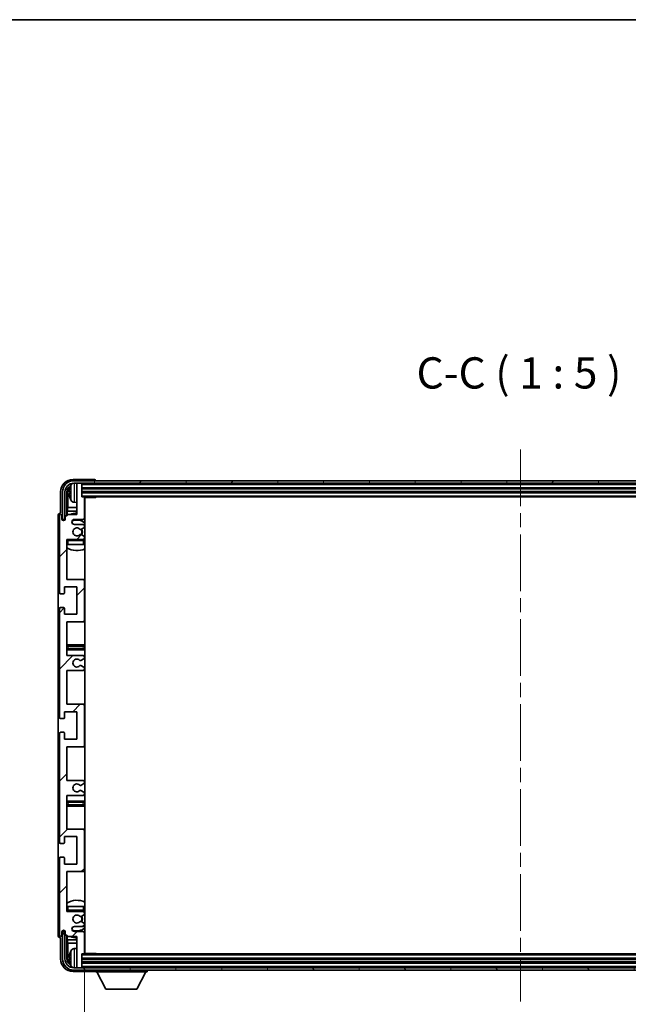
# Model space of a CAD drawing. Units: millimetres. Extents: x 0 to 11213, y 0 to 1405.
# Drawn here: x 3097 to 3341, y 1011 to 1405 of the extents above; entities that cross this region are included whole.
import ezdxf

# ---------------------------------------------------------------- set-up
doc = ezdxf.new("R2010")
doc.units = ezdxf.units.MM
doc.header["$LTSCALE"] = 4
doc.linetypes.add('CHAIN', pattern=[0.3543, 0.2362, -0.0295, 0.0591, -0.0295])
doc.layers.get('Defpoints').update_dxf_attribs({"lineweight": 25})
for name, color, linetype, lineweight in [('Border (ISO)', 7, 'Continuous', 35), ('Centerline (ISO)', 131, 'Continuous', 18), ('Dimension (ISO)', 7, 'Continuous', 18), ('Hatch (ISO)', 1, 'Continuous', 18), ('Symbol (ISO)', 7, 'Continuous', 18), ('Visible (ISO)', 7, 'Continuous', 35), ('Visible Narrow (ISO)', 7, 'Continuous', 25)]:
    doc.layers.add(name, color=color, linetype=linetype, lineweight=lineweight)
doc.styles.add('Note Text (TK)', font='txt')
doc.dimstyles.new('Default - Method 1b (TK)', dxfattribs={"dimscale": 4, "dimtxt": 2.5, "dimasz": 2.5, "dimexe": 1, "dimexo": 1.5, "dimgap": 1, "dimtad": 1, "dimtoh": 1, "dimrnd": 1e-08, "dimdsep": 46, "dimtxsty": 'Note Text (TK)', "dimcen": 0.09, "dimdle": 5, "dimclrd": 100, "dimclre": 100, "dimclrt": 7, "dimadec": 1, "dimazin": 1, "dimtfac": 1, "dimtmove": 0, "dimatfit": 3, "dimfxl": 1, "dimtolj": 1, "dimlwd": -1, "dimlwe": -1, "dimarcsym": 0})
doc.dimstyles.new('Default - Method 1b (TK)$7', dxfattribs={"dimscale": 4, "dimtxt": 2.5, "dimasz": 2.5, "dimexe": 1, "dimexo": 1.5, "dimgap": 1, "dimtad": 1, "dimtoh": 1, "dimrnd": 1e-08, "dimdsep": 46, "dimtxsty": 'Note Text (TK)', "dimcen": 0.09, "dimdle": 5, "dimclrd": 100, "dimclre": 100, "dimclrt": 7, "dimadec": 1, "dimazin": 1, "dimtfac": 1, "dimtmove": 0, "dimatfit": 3, "dimfxl": 1, "dimtolj": 1, "dimlwd": -1, "dimlwe": -1, "dimarcsym": 0})

# ---------------------------------------------------------------- blocks, each defined once
blk = doc.blocks.new('図面枠 tk図枠')
at = {"layer": 'Border (ISO)'}
blk.add_line((14.5, 289), (405.5, 289), dxfattribs=at)
blk = doc.blocks.new('*D76')
at = {"layer": 'Defpoints', "color": 0}
for p in [(3123.07, 1031.22), (3472.07, 1031.22), (3472.07, 967.92)]:
    blk.add_point(p, dxfattribs=at)
at = {"layer": 'Dimension (ISO)', "color": 100}
for p, q in [((3123.07, 1023.72), (3123.07, 962.92)), ((3472.07, 1023.72), (3472.07, 962.92)), ((3135.57, 967.92), (3459.57, 967.92))]:
    blk.add_line(p, q, dxfattribs=at)
for points in [[(3135.57, 970.01), (3135.57, 965.84), (3123.07, 967.92)], [(3459.57, 970.01), (3459.57, 965.84), (3472.07, 967.92)]]:
    blk.add_solid(points, dxfattribs=at)
at = {"layer": 'Dimension (ISO)', "color": 7, "insert": (3202.72, 981.16), "char_height": 12.5, "attachment_point": 4, "style": 'Note Text (TK)'}
blk.add_mtext('\\A1;\\fＭＳ Ｐゴシック|b0|i0;\\H12.5000;有効寸法 / Max dim. 349', dxfattribs=at)

msp = doc.modelspace()

# ---------------------------------------------------------------- hatches: boundary and pattern name
at = {"layer": 'Hatch (ISO)'}
h = msp.add_hatch(dxfattribs=at)
h.set_pattern_fill('ANSI31', color=256, scale=127, style=0)
h.set_pattern_definition([(45, (1501.5, -40), (-11.22532, 11.22532), [])])
edge = h.paths.add_edge_path()
edge.add_line((3116.0749, 1150.4231), (3116.0749, 1163.9231))
edge.add_line((3116.0749, 1163.9231), (3122.5749, 1163.9231))
edge.add_ellipse((3122.5749, 1164.4231), major_axis=(0, -0.5), ratio=1, start_angle=0, end_angle=90)
edge.add_line((3123.0749, 1164.4231), (3123.0749, 1180.4231))
edge.add_ellipse((3122.5749, 1180.4231), major_axis=(0.5, 0), ratio=1, start_angle=0, end_angle=90)
edge.add_line((3122.5749, 1180.9231), (3116.0749, 1180.9231))
edge.add_line((3116.0749, 1180.9231), (3116.0749, 1196.9231))
edge.add_line((3116.0749, 1196.9231), (3122.5749, 1196.9231))
edge.add_ellipse((3122.5749, 1197.4231), major_axis=(0, -0.5), ratio=1, start_angle=0, end_angle=90)
edge.add_line((3123.0749, 1197.4231), (3123.0749, 1198.0179))
edge.add_ellipse((3122.7749, 1198.0179), major_axis=(0.3, 0), ratio=1, start_angle=0, end_angle=60)
edge.add_line((3122.9249, 1198.2777), (3121.8766, 1198.883))
edge.add_ellipse((3121.7266, 1198.6231), major_axis=(0.15, 0.2598), ratio=1, start_angle=0, end_angle=30)
edge.add_line((3121.7266, 1198.9231), (3121.4606, 1198.9231))
edge.add_ellipse((3121.4606, 1198.6231), major_axis=(0, 0.3), ratio=1, start_angle=0, end_angle=46.826449)
edge.add_ellipse((3120.0749, 1199.9231), major_axis=(1.1669, -1.0947), ratio=1, start_angle=86.347102, end_angle=360, ccw=False)
edge.add_ellipse((3121.4606, 1201.2231), major_axis=(-0.2188, -0.2053), ratio=1, start_angle=0, end_angle=46.826449)
edge.add_line((3121.4606, 1200.9231), (3121.7266, 1200.9231))
edge.add_ellipse((3121.7266, 1201.2231), major_axis=(0, -0.3), ratio=1, start_angle=0, end_angle=30)
edge.add_line((3121.8766, 1200.9633), (3122.9249, 1201.5686))
edge.add_ellipse((3122.7749, 1201.8284), major_axis=(0.15, -0.2598), ratio=1, start_angle=0, end_angle=60)
edge.add_line((3123.0749, 1201.8284), (3123.0749, 1202.4231))
edge.add_ellipse((3122.5749, 1202.4231), major_axis=(0.5, 0), ratio=1, start_angle=0, end_angle=90)
edge.add_line((3122.5749, 1202.9231), (3119.0749, 1202.9231))
edge.add_ellipse((3119.0749, 1203.9231), major_axis=(0, -1), ratio=1, start_angle=180, end_angle=360, ccw=False)
edge.add_line((3119.0749, 1204.9231), (3122.5749, 1204.9231))
edge.add_ellipse((3122.5749, 1205.4231), major_axis=(0, -0.5), ratio=1, start_angle=0, end_angle=90)
edge.add_line((3123.0749, 1205.4231), (3123.0749, 1213.6231))
edge.add_ellipse((3122.7749, 1213.6231), major_axis=(0.3, 0), ratio=1, start_angle=0, end_angle=90)
edge.add_line((3122.7749, 1213.9231), (3122.0749, 1213.9231))
edge.add_line((3122.0749, 1213.9231), (3122.0749, 1219.1231))
edge.add_ellipse((3121.7749, 1219.1231), major_axis=(0.3, 0), ratio=1, start_angle=0, end_angle=90)
edge.add_line((3121.7749, 1219.4231), (3120.3749, 1219.4231))
edge.add_ellipse((3120.3749, 1219.1231), major_axis=(0, 0.3), ratio=1, start_angle=0, end_angle=90)
edge.add_line((3120.0749, 1219.1231), (3120.0749, 1206.9231))
edge.add_line((3120.0749, 1206.9231), (3116.4249, 1206.9231))
edge.add_line((3116.4249, 1206.9231), (3115.4249, 1205.9231))
edge.add_line((3115.4249, 1205.9231), (3115.4249, 1205.0231))
edge.add_ellipse((3114.7499, 1205.1028), major_axis=(0.675, -0.0797), ratio=1, start_angle=193.465843, end_angle=360, ccw=False)
edge.add_line((3114.0749, 1205.0231), (3114.0749, 1206.4231))
edge.add_ellipse((3113.5749, 1206.4231), major_axis=(0.5, 0), ratio=1, start_angle=0, end_angle=180)
edge.add_line((3113.0749, 1206.4231), (3113.0749, 1175.6731))
edge.add_ellipse((3113.5749, 1175.6731), major_axis=(-0.5, 0), ratio=1, start_angle=0, end_angle=90)
edge.add_line((3113.5749, 1175.1731), (3114.7749, 1175.1731))
edge.add_ellipse((3114.7749, 1175.4731), major_axis=(0, -0.3), ratio=1, start_angle=0, end_angle=90)
edge.add_line((3115.0749, 1175.4731), (3115.0749, 1177.9231))
edge.add_line((3115.0749, 1177.9231), (3120.0749, 1177.9231))
edge.add_line((3120.0749, 1177.9231), (3120.0749, 1166.9231))
edge.add_line((3120.0749, 1166.9231), (3115.0749, 1166.9231))
edge.add_line((3115.0749, 1166.9231), (3115.0749, 1169.3731))
edge.add_ellipse((3114.7749, 1169.3731), major_axis=(0.3, 0), ratio=1, start_angle=0, end_angle=90)
edge.add_line((3114.7749, 1169.6731), (3113.5749, 1169.6731))
edge.add_ellipse((3113.5749, 1169.1731), major_axis=(0, 0.5), ratio=1, start_angle=0, end_angle=90)
edge.add_line((3113.0749, 1169.1731), (3113.0749, 1125.6731))
edge.add_ellipse((3113.5749, 1125.6731), major_axis=(-0.5, 0), ratio=1, start_angle=0, end_angle=90)
edge.add_line((3113.5749, 1125.1731), (3114.7749, 1125.1731))
edge.add_ellipse((3114.7749, 1125.4731), major_axis=(0, -0.3), ratio=1, start_angle=0, end_angle=90)
edge.add_line((3115.0749, 1125.4731), (3115.0749, 1127.9231))
edge.add_line((3115.0749, 1127.9231), (3120.0749, 1127.9231))
edge.add_line((3120.0749, 1127.9231), (3120.0749, 1116.9231))
edge.add_line((3120.0749, 1116.9231), (3115.0749, 1116.9231))
edge.add_line((3115.0749, 1116.9231), (3115.0749, 1119.3731))
edge.add_ellipse((3114.7749, 1119.3731), major_axis=(0.3, 0), ratio=1, start_angle=0, end_angle=90)
edge.add_line((3114.7749, 1119.6731), (3113.5749, 1119.6731))
edge.add_ellipse((3113.5749, 1119.1731), major_axis=(0, 0.5), ratio=1, start_angle=0, end_angle=90)
edge.add_line((3113.0749, 1119.1731), (3113.0749, 1075.6731))
edge.add_ellipse((3113.5749, 1075.6731), major_axis=(-0.5, 0), ratio=1, start_angle=0, end_angle=90)
edge.add_line((3113.5749, 1075.1731), (3114.7749, 1075.1731))
edge.add_ellipse((3114.7749, 1075.4731), major_axis=(0, -0.3), ratio=1, start_angle=0, end_angle=90)
edge.add_line((3115.0749, 1075.4731), (3115.0749, 1077.9231))
edge.add_line((3115.0749, 1077.9231), (3120.0749, 1077.9231))
edge.add_line((3120.0749, 1077.9231), (3120.0749, 1066.9231))
edge.add_line((3120.0749, 1066.9231), (3115.0749, 1066.9231))
edge.add_line((3115.0749, 1066.9231), (3115.0749, 1069.3731))
edge.add_ellipse((3114.7749, 1069.3731), major_axis=(0.3, 0), ratio=1, start_angle=0, end_angle=90)
edge.add_line((3114.7749, 1069.6731), (3113.5749, 1069.6731))
edge.add_ellipse((3113.5749, 1069.1731), major_axis=(0, 0.5), ratio=1, start_angle=0, end_angle=90)
edge.add_line((3113.0749, 1069.1731), (3113.0749, 1038.4231))
edge.add_ellipse((3113.5749, 1038.4231), major_axis=(-0.5, 0), ratio=1, start_angle=0, end_angle=180)
edge.add_line((3114.0749, 1038.4231), (3114.0749, 1039.8231))
edge.add_ellipse((3114.7499, 1039.7435), major_axis=(-0.675, 0.0797), ratio=1, start_angle=193.465843, end_angle=360, ccw=False)
edge.add_line((3115.4249, 1039.8231), (3115.4249, 1038.9231))
edge.add_line((3115.4249, 1038.9231), (3116.4249, 1037.9231))
edge.add_line((3116.4249, 1037.9231), (3120.0749, 1037.9231))
edge.add_line((3120.0749, 1037.9231), (3120.0749, 1025.7231))
edge.add_ellipse((3120.3749, 1025.7231), major_axis=(-0.3, 0), ratio=1, start_angle=0, end_angle=90)
edge.add_line((3120.3749, 1025.4231), (3121.7749, 1025.4231))
edge.add_ellipse((3121.7749, 1025.7231), major_axis=(0, -0.3), ratio=1, start_angle=0, end_angle=90)
edge.add_line((3122.0749, 1025.7231), (3122.0749, 1030.9231))
edge.add_line((3122.0749, 1030.9231), (3122.7749, 1030.9231))
edge.add_ellipse((3122.7749, 1031.2231), major_axis=(0, -0.3), ratio=1, start_angle=0, end_angle=90)
edge.add_line((3123.0749, 1031.2231), (3123.0749, 1039.4231))
edge.add_ellipse((3122.5749, 1039.4231), major_axis=(0.5, 0), ratio=1, start_angle=0, end_angle=90)
edge.add_line((3122.5749, 1039.9231), (3119.0749, 1039.9231))
edge.add_ellipse((3119.0749, 1040.9231), major_axis=(0, -1), ratio=1, start_angle=180, end_angle=360, ccw=False)
edge.add_line((3119.0749, 1041.9231), (3122.5749, 1041.9231))
edge.add_ellipse((3122.5749, 1042.4231), major_axis=(0, -0.5), ratio=1, start_angle=0, end_angle=90)
edge.add_line((3123.0749, 1042.4231), (3123.0749, 1043.0179))
edge.add_ellipse((3122.7749, 1043.0179), major_axis=(0.3, 0), ratio=1, start_angle=0, end_angle=60)
edge.add_line((3122.9249, 1043.2777), (3121.8766, 1043.883))
edge.add_ellipse((3121.7266, 1043.6231), major_axis=(0.15, 0.2598), ratio=1, start_angle=0, end_angle=30)
edge.add_line((3121.7266, 1043.9231), (3121.4606, 1043.9231))
edge.add_ellipse((3121.4606, 1043.6231), major_axis=(0, 0.3), ratio=1, start_angle=0, end_angle=46.826449)
edge.add_ellipse((3120.0749, 1044.9231), major_axis=(1.1669, -1.0947), ratio=1, start_angle=86.347102, end_angle=360, ccw=False)
edge.add_ellipse((3121.4606, 1046.2231), major_axis=(-0.2188, -0.2053), ratio=1, start_angle=0, end_angle=46.826449)
edge.add_line((3121.4606, 1045.9231), (3121.7266, 1045.9231))
edge.add_ellipse((3121.7266, 1046.2231), major_axis=(0, -0.3), ratio=1, start_angle=0, end_angle=30)
edge.add_line((3121.8766, 1045.9633), (3122.9249, 1046.5686))
edge.add_ellipse((3122.7749, 1046.8284), major_axis=(0.15, -0.2598), ratio=1, start_angle=0, end_angle=60)
edge.add_line((3123.0749, 1046.8284), (3123.0749, 1047.4231))
edge.add_ellipse((3122.5749, 1047.4231), major_axis=(0.5, 0), ratio=1, start_angle=0, end_angle=90)
edge.add_line((3122.5749, 1047.9231), (3116.0749, 1047.9231))
edge.add_line((3116.0749, 1047.9231), (3116.0749, 1063.9231))
edge.add_line((3116.0749, 1063.9231), (3122.5749, 1063.9231))
edge.add_ellipse((3122.5749, 1064.4231), major_axis=(0, -0.5), ratio=1, start_angle=0, end_angle=90)
edge.add_line((3123.0749, 1064.4231), (3123.0749, 1080.4231))
edge.add_ellipse((3122.5749, 1080.4231), major_axis=(0.5, 0), ratio=1, start_angle=0, end_angle=90)
edge.add_line((3122.5749, 1080.9231), (3116.0749, 1080.9231))
edge.add_line((3116.0749, 1080.9231), (3116.0749, 1094.4231))
edge.add_line((3116.0749, 1094.4231), (3122.5749, 1094.4231))
edge.add_ellipse((3122.5749, 1094.9231), major_axis=(0, -0.5), ratio=1, start_angle=0, end_angle=90)
edge.add_line((3123.0749, 1094.9231), (3123.0749, 1095.4333))
edge.add_ellipse((3122.7749, 1095.4333), major_axis=(0.3, 0), ratio=1, start_angle=0, end_angle=60)
edge.add_line((3122.9249, 1095.6931), (3121.6517, 1096.4282))
edge.add_ellipse((3121.5017, 1096.1684), major_axis=(0.15, 0.2598), ratio=1, start_angle=0, end_angle=78.671012)
edge.add_ellipse((3120.0749, 1097.4231), major_axis=(1.2015, -1.0566), ratio=1, start_angle=82.662386, end_angle=360, ccw=False)
edge.add_ellipse((3121.5016, 1098.678), major_axis=(-0.2253, -0.1981), ratio=1, start_angle=0, end_angle=77.981127)
edge.add_line((3121.6485, 1098.4164), (3122.9218, 1099.1314))
edge.add_ellipse((3122.7749, 1099.393), major_axis=(0.1469, -0.2616), ratio=1, start_angle=0, end_angle=60.685474)
edge.add_line((3123.0749, 1099.393), (3123.0749, 1099.9231))
edge.add_ellipse((3122.5749, 1099.9231), major_axis=(0.5, 0), ratio=1, start_angle=0, end_angle=90)
edge.add_line((3122.5749, 1100.4231), (3116.0749, 1100.4231))
edge.add_line((3116.0749, 1100.4231), (3116.0749, 1113.9231))
edge.add_line((3116.0749, 1113.9231), (3122.5749, 1113.9231))
edge.add_ellipse((3122.5749, 1114.4231), major_axis=(0, -0.5), ratio=1, start_angle=0, end_angle=90)
edge.add_line((3123.0749, 1114.4231), (3123.0749, 1130.4231))
edge.add_ellipse((3122.5749, 1130.4231), major_axis=(0.5, 0), ratio=1, start_angle=0, end_angle=90)
edge.add_line((3122.5749, 1130.9231), (3116.0749, 1130.9231))
edge.add_line((3116.0749, 1130.9231), (3116.0749, 1144.4231))
edge.add_line((3116.0749, 1144.4231), (3122.5749, 1144.4231))
edge.add_ellipse((3122.5749, 1144.9231), major_axis=(0, -0.5), ratio=1, start_angle=0, end_angle=90)
edge.add_line((3123.0749, 1144.9231), (3123.0749, 1145.4533))
edge.add_ellipse((3122.7749, 1145.4533), major_axis=(0.3, 0), ratio=1, start_angle=0, end_angle=60.685474)
edge.add_line((3122.9218, 1145.7149), (3121.6485, 1146.4299))
edge.add_ellipse((3121.5016, 1146.1683), major_axis=(0.1469, 0.2616), ratio=1, start_angle=0, end_angle=77.981127)
edge.add_ellipse((3120.0749, 1147.4231), major_axis=(1.2014, -1.0567), ratio=1, start_angle=82.662386, end_angle=360, ccw=False)
edge.add_ellipse((3121.5017, 1148.6779), major_axis=(-0.2253, -0.1981), ratio=1, start_angle=0, end_angle=78.671012)
edge.add_line((3121.6517, 1148.4181), (3122.9249, 1149.1532))
edge.add_ellipse((3122.7749, 1149.413), major_axis=(0.15, -0.2598), ratio=1, start_angle=0, end_angle=60)
edge.add_line((3123.0749, 1149.413), (3123.0749, 1149.9231))
edge.add_ellipse((3122.5749, 1149.9231), major_axis=(0.5, 0), ratio=1, start_angle=0, end_angle=90)
edge.add_line((3122.5749, 1150.4231), (3116.0749, 1150.4231))
h = msp.add_hatch(dxfattribs=at)
h.set_pattern_fill('ANSI31', color=256, scale=127, angle=14.999978, style=0)
h.set_pattern_definition([(60, (1501.5, -40), (-13.74815, 7.9375), [])])
edge = h.paths.add_edge_path()
edge.add_ellipse((3476.3249, 1215.9231), major_axis=(0, 3.5), ratio=1, start_angle=270, end_angle=360)
edge.add_line((3476.3249, 1219.4231), (3474.7749, 1219.4231))
edge.add_line((3474.7749, 1219.4231), (3473.3749, 1219.4231))
edge.add_line((3473.3749, 1219.4231), (3121.7749, 1219.4231))
edge.add_line((3121.7749, 1219.4231), (3120.3749, 1219.4231))
edge.add_line((3120.3749, 1219.4231), (3118.8249, 1219.4231))
edge.add_ellipse((3118.8249, 1215.9231), major_axis=(-3.5, 0), ratio=1, start_angle=270, end_angle=360)
edge.add_line((3115.3249, 1215.9231), (3115.3249, 1204.9231))
edge.add_line((3115.3249, 1204.9231), (3114.3249, 1204.9231))
edge.add_line((3114.3249, 1204.9231), (3114.3249, 1215.9231))
edge.add_ellipse((3118.8249, 1215.9231), major_axis=(0, 4.5), ratio=1, start_angle=0, end_angle=90, ccw=False)
edge.add_line((3118.8249, 1220.4231), (3476.3249, 1220.4231))
edge.add_ellipse((3476.3249, 1215.9231), major_axis=(4.5, 0), ratio=1, start_angle=0, end_angle=90, ccw=False)
edge.add_line((3480.8249, 1215.9231), (3480.8249, 1204.9231))
edge.add_line((3480.8249, 1204.9231), (3479.8249, 1204.9231))
edge.add_line((3479.8249, 1204.9231), (3479.8249, 1215.9231))
h = msp.add_hatch(dxfattribs=at)
h.set_pattern_fill('ANSI31', color=256, scale=127, angle=75.000175, style=0)
h.set_pattern_definition([(120.0002, (1501.5, -40), (-13.74813, -7.93754), [])])
edge = h.paths.add_edge_path()
edge.add_ellipse((3118.8249, 1028.9231), major_axis=(0, -3.5), ratio=1, start_angle=270, end_angle=360)
edge.add_line((3118.8249, 1025.4231), (3120.3749, 1025.4231))
edge.add_line((3120.3749, 1025.4231), (3121.7749, 1025.4231))
edge.add_line((3121.7749, 1025.4231), (3473.3749, 1025.4231))
edge.add_line((3473.3749, 1025.4231), (3474.7749, 1025.4231))
edge.add_line((3474.7749, 1025.4231), (3476.3249, 1025.4231))
edge.add_ellipse((3476.3249, 1028.9231), major_axis=(3.5, 0), ratio=1, start_angle=270, end_angle=360)
edge.add_line((3479.8249, 1028.9231), (3479.8249, 1039.9231))
edge.add_line((3479.8249, 1039.9231), (3480.8249, 1039.9231))
edge.add_line((3480.8249, 1039.9231), (3480.8249, 1028.9231))
edge.add_ellipse((3476.3249, 1028.9231), major_axis=(0, -4.5), ratio=1, start_angle=0, end_angle=90, ccw=False)
edge.add_line((3476.3249, 1024.4231), (3118.8249, 1024.4231))
edge.add_ellipse((3118.8249, 1028.9231), major_axis=(-4.5, 0), ratio=1, start_angle=0, end_angle=90, ccw=False)
edge.add_line((3114.3249, 1028.9231), (3114.3249, 1039.9231))
edge.add_line((3114.3249, 1039.9231), (3115.3249, 1039.9231))
edge.add_line((3115.3249, 1039.9231), (3115.3249, 1028.9231))

# ---------------------------------------------------------------- linework, layer by layer
at = {"layer": 'Centerline (ISO)', "linetype": 'CHAIN', "ltscale": 23.990969}
msp.add_line((3297.5749, 1232.9231), (3297.5749, 1011.9231), dxfattribs=at)
at = {"layer": 'Visible (ISO)'}
for p, q in [((3127.0752, 1220.9231), (3118.5719, 1220.9231)), ((3476.3249, 1220.4231), (3118.8249, 1220.4231)), ((3118.8249, 1219.4231), (3476.3249, 1219.4231)), ((3120.0749, 1219.1231), (3120.0749, 1219.4231)), ((3120.0749, 1219.1231), (3120.0749, 1206.9231)), ((3121.7749, 1219.4231), (3120.3749, 1219.4231)), ((3122.0749, 1219.1231), (3122.0749, 1219.4231)), ((3122.0749, 1213.9231), (3122.0749, 1219.1231)), ((3127.5749, 1220.4231), (3127.5749, 1220.4235)), ((3113.5749, 1215.9262), (3113.5749, 1207.4231)), ((3114.3249, 1215.9231), (3114.3249, 1204.9231)), ((3115.3249, 1204.9231), (3115.3249, 1215.9231)), ((3116.0765, 1206.5747), (3116.0765, 1215.9231)), ((3116.4257, 1215.5739), (3116.4257, 1209.6444)), ((3117.3609, 1215.9555), (3117.3609, 1215.3908)), ((3122.0749, 1217.4231), (3473.0749, 1217.4231)), ((3122.0749, 1215.9231), (3473.0749, 1215.9231)), ((3119.016, 1211.7658), (3120.0749, 1211.6731)), ((3122.7749, 1213.9231), (3122.0749, 1213.9231)), ((3122.7749, 1213.9231), (3472.3749, 1213.9231)), ((3123.0707, 1213.6731), (3127.6454, 1213.6731)), ((3123.0749, 1205.4231), (3123.0749, 1213.6231)), ((3123.3249, 1031.1731), (3123.3249, 1213.6731)), ((3127.6454, 1213.6731), (3127.6454, 1213.9231)), ((3127.8955, 1213.9231), (3127.6454, 1213.6731)), ((3112.5749, 1206.4238), (3112.5749, 1038.4225)), ((3113.0749, 1206.4231), (3113.0749, 1175.6731)), ((3113.5749, 1207.4231), (3113.5743, 1207.4231)), ((3114.0749, 1205.0231), (3114.0749, 1206.4231)), ((3116.4249, 1206.9231), (3115.4249, 1205.9231)), ((3116.2336, 1208.2353), (3116.4257, 1209.6444)), ((3116.2336, 1208.2353), (3116.2336, 1206.7318)), ((3120.0749, 1208.2353), (3116.2336, 1208.2353)), ((3120.0749, 1206.9231), (3116.4249, 1206.9231)), ((3120.0749, 1209.6444), (3116.4257, 1209.6444)), ((3123.3249, 1209.6444), (3123.0749, 1209.6444)), ((3123.3249, 1208.2353), (3123.0749, 1208.2353)), ((3114.3249, 1204.9231), (3115.3249, 1204.9231)), ((3115.0765, 1204.5067), (3115.0765, 1204.7217)), ((3115.1463, 1204.5507), (3115.1463, 1204.6519)), ((3115.2763, 1204.9216), (3115.405, 1204.9216)), ((3115.3462, 1204.8518), (3115.3816, 1204.8518)), ((3115.4249, 1205.9231), (3115.4249, 1205.0231)), ((3119.0749, 1204.9231), (3122.5749, 1204.9231)), ((3122.5749, 1202.9231), (3119.0749, 1202.9231)), ((3123.0749, 1201.8284), (3123.0749, 1202.4231)), ((3121.4606, 1200.9231), (3121.7266, 1200.9231)), ((3121.7266, 1198.9231), (3121.4606, 1198.9231)), ((3121.8766, 1200.9633), (3122.9249, 1201.5686)), ((3122.9249, 1198.2777), (3121.8766, 1198.883)), ((3116.0749, 1180.9231), (3116.0749, 1196.9231)), ((3116.0749, 1196.9231), (3122.5749, 1196.9231)), ((3116.5749, 1194.9231), (3116.0749, 1194.9231)), ((3122.5749, 1194.9231), (3116.5749, 1194.9231)), ((3123.0749, 1194.9231), (3122.5749, 1194.9231)), ((3123.0749, 1197.4231), (3123.0749, 1198.0179)), ((3123.0749, 1194.9231), (3123.0749, 1196.4231)), ((3122.5749, 1180.9231), (3116.0749, 1180.9231)), ((3123.3249, 1180.9231), (3122.5749, 1180.9231)), ((3123.0749, 1164.4231), (3123.0749, 1180.4231)), ((3113.5749, 1175.1731), (3114.7749, 1175.1731)), ((3115.0749, 1175.4731), (3115.0749, 1177.9231)), ((3115.0749, 1177.9231), (3120.0749, 1177.9231)), ((3120.0749, 1177.9231), (3120.0749, 1166.9231)), ((3113.0749, 1169.1731), (3113.0749, 1125.6731)), ((3114.7749, 1169.6731), (3113.5749, 1169.6731)), ((3115.0749, 1166.9231), (3115.0749, 1169.3731)), ((3120.0749, 1166.9231), (3115.0749, 1166.9231)), ((3116.0749, 1150.4231), (3116.0749, 1163.9231)), ((3116.0749, 1163.9231), (3122.5749, 1163.9231)), ((3122.5749, 1163.9231), (3123.3249, 1163.9231)), ((3117.0749, 1154.6731), (3116.0749, 1154.6731)), ((3116.0749, 1152.6731), (3117.0749, 1152.6731)), ((3122.0749, 1154.6731), (3117.0749, 1154.6731)), ((3117.0749, 1152.6731), (3122.0749, 1152.6731)), ((3123.3249, 1154.6731), (3122.0749, 1154.6731)), ((3122.0749, 1152.6731), (3123.3249, 1152.6731)), ((3122.5749, 1150.4231), (3116.0749, 1150.4231)), ((3121.6517, 1148.4181), (3122.9249, 1149.1532)), ((3123.0749, 1149.413), (3123.0749, 1149.9231)), ((3116.0749, 1130.9231), (3116.0749, 1144.4231)), ((3116.0749, 1144.4231), (3122.5749, 1144.4231)), ((3122.9218, 1145.7149), (3121.6485, 1146.4299)), ((3123.0749, 1144.9231), (3123.0749, 1145.4533)), ((3115.0749, 1125.4731), (3115.0749, 1127.9231)), ((3115.0749, 1127.9231), (3120.0749, 1127.9231)), ((3122.5749, 1130.9231), (3116.0749, 1130.9231)), ((3120.0749, 1127.9231), (3120.0749, 1116.9231)), ((3123.3249, 1130.9231), (3122.5749, 1130.9231)), ((3123.0749, 1114.4231), (3123.0749, 1130.4231)), ((3113.5749, 1125.1731), (3114.7749, 1125.1731)), ((3114.7749, 1119.6731), (3113.5749, 1119.6731)), ((3113.0749, 1119.1731), (3113.0749, 1075.6731)), ((3115.0749, 1116.9231), (3115.0749, 1119.3731)), ((3120.0749, 1116.9231), (3115.0749, 1116.9231)), ((3116.0749, 1100.4231), (3116.0749, 1113.9231)), ((3116.0749, 1113.9231), (3122.5749, 1113.9231)), ((3122.5749, 1113.9231), (3123.3249, 1113.9231)), ((3122.5749, 1100.4231), (3116.0749, 1100.4231)), ((3123.0749, 1099.393), (3123.0749, 1099.9231)), ((3121.6485, 1098.4164), (3122.9218, 1099.1314)), ((3122.9249, 1095.6931), (3121.6517, 1096.4282)), ((3116.0749, 1080.9231), (3116.0749, 1094.4231)), ((3116.0749, 1094.4231), (3122.5749, 1094.4231)), ((3117.0749, 1092.1731), (3116.0749, 1092.1731)), ((3122.0749, 1092.1731), (3117.0749, 1092.1731)), ((3123.3249, 1092.1731), (3122.0749, 1092.1731)), ((3123.0749, 1094.9231), (3123.0749, 1095.4333)), ((3116.0749, 1090.1731), (3117.0749, 1090.1731)), ((3117.0749, 1090.1731), (3122.0749, 1090.1731)), ((3122.0749, 1090.1731), (3123.3249, 1090.1731)), ((3122.5749, 1080.9231), (3116.0749, 1080.9231)), ((3123.3249, 1080.9231), (3122.5749, 1080.9231)), ((3123.0749, 1064.4231), (3123.0749, 1080.4231)), ((3115.0749, 1075.4731), (3115.0749, 1077.9231)), ((3115.0749, 1077.9231), (3120.0749, 1077.9231)), ((3120.0749, 1077.9231), (3120.0749, 1066.9231)), ((3113.5749, 1075.1731), (3114.7749, 1075.1731)), ((3113.0749, 1069.1731), (3113.0749, 1038.4231)), ((3114.7749, 1069.6731), (3113.5749, 1069.6731)), ((3115.0749, 1066.9231), (3115.0749, 1069.3731)), ((3120.0749, 1066.9231), (3115.0749, 1066.9231)), ((3116.0749, 1047.9231), (3116.0749, 1063.9231)), ((3116.0749, 1063.9231), (3122.5749, 1063.9231)), ((3122.5749, 1063.9231), (3123.3249, 1063.9231)), ((3116.0749, 1049.9231), (3116.5749, 1049.9231)), ((3116.5749, 1049.9231), (3122.5749, 1049.9231)), ((3122.5749, 1049.9231), (3123.0749, 1049.9231)), ((3123.0749, 1048.4231), (3123.0749, 1049.9231)), ((3122.5749, 1047.9231), (3116.0749, 1047.9231)), ((3121.4606, 1045.9231), (3121.7266, 1045.9231)), ((3121.8766, 1045.9633), (3122.9249, 1046.5686)), ((3123.0749, 1046.8284), (3123.0749, 1047.4231)), ((3119.0749, 1041.9231), (3122.5749, 1041.9231)), ((3121.7266, 1043.9231), (3121.4606, 1043.9231)), ((3122.9249, 1043.2777), (3121.8766, 1043.883)), ((3123.0749, 1042.4231), (3123.0749, 1043.0179)), ((3113.5743, 1037.4231), (3113.5749, 1037.4231)), ((3113.5749, 1037.4231), (3113.5749, 1028.9201)), ((3114.0749, 1038.4231), (3114.0749, 1039.8231)), ((3115.3249, 1039.9231), (3114.3249, 1039.9231)), ((3114.3249, 1039.9231), (3114.3249, 1028.9231)), ((3115.0765, 1040.1246), (3115.0765, 1040.3396)), ((3115.1463, 1040.1944), (3115.1463, 1040.2956)), ((3115.405, 1039.9247), (3115.2763, 1039.9247)), ((3115.3249, 1028.9231), (3115.3249, 1039.9231)), ((3115.3816, 1039.9945), (3115.3462, 1039.9945)), ((3115.4249, 1039.8231), (3115.4249, 1038.9231)), ((3115.4249, 1038.9231), (3116.4249, 1037.9231)), ((3116.0765, 1028.9231), (3116.0765, 1038.2716)), ((3116.2336, 1038.1145), (3116.2336, 1036.611)), ((3116.4249, 1037.9231), (3120.0749, 1037.9231)), ((3122.5749, 1039.9231), (3119.0749, 1039.9231)), ((3120.0749, 1037.9231), (3120.0749, 1025.7231)), ((3123.0749, 1031.2231), (3123.0749, 1039.4231)), ((3116.2336, 1036.611), (3116.4257, 1035.2019)), ((3116.2336, 1036.611), (3120.0749, 1036.611)), ((3116.4257, 1035.2019), (3116.4257, 1029.2724)), ((3116.4257, 1035.2019), (3120.0749, 1035.2019)), ((3119.016, 1033.0805), (3120.0749, 1033.1731)), ((3123.0749, 1036.611), (3123.3249, 1036.611)), ((3123.0749, 1035.2019), (3123.3249, 1035.2019)), ((3117.3609, 1029.4555), (3117.3609, 1028.8908)), ((3122.0749, 1025.7231), (3122.0749, 1030.9231)), ((3122.0749, 1030.9231), (3122.7749, 1030.9231)), ((3473.0749, 1028.9231), (3122.0749, 1028.9231)), ((3472.3749, 1030.9231), (3122.7749, 1030.9231)), ((3123.0707, 1031.1731), (3127.6454, 1031.1731)), ((3127.6454, 1030.9231), (3127.6454, 1031.1731)), ((3127.8955, 1030.9231), (3127.6454, 1031.1731)), ((3476.3249, 1025.4231), (3118.8249, 1025.4231)), ((3120.0749, 1025.4231), (3120.0749, 1025.7231)), ((3120.3749, 1025.4231), (3121.7749, 1025.4231)), ((3473.0749, 1027.4231), (3122.0749, 1027.4231)), ((3122.0749, 1025.4231), (3122.0749, 1025.7231)), ((3118.5719, 1023.9231), (3127.0752, 1023.9231)), ((3118.8249, 1024.4231), (3476.3249, 1024.4231)), ((3127.5749, 1024.4231), (3127.5749, 1023.7231)), ((3127.5749, 1023.7231), (3148.1749, 1023.7231)), ((3131.6249, 1016.8231), (3128.0749, 1023.7231)), ((3144.1249, 1016.8231), (3147.6749, 1023.7231)), ((3148.1749, 1024.4231), (3148.1749, 1023.7231)), ((3131.6249, 1016.8231), (3144.1249, 1016.8231))]:
    msp.add_line(p, q, dxfattribs=at)
for centre, radius, start, end in [((3118.8249, 1215.9231), 4.5, 90, 180), ((3118.8249, 1215.9231), 3.5, 90, 180), ((3123.4749, 1215.6731), 6.5, 151.827266, 159.960393), ((3119.1555, 1217.9866), 1.6, 118.15067, 151.827266), ((3120.3749, 1219.1231), 0.3, 90, 180), ((3121.7749, 1219.1231), 0.3, 0, 90), ((3117.4855, 1217.8578), 0.1246, 159.960393, 178.185174), ((3117.4855, 1213.4885), 0.1246, 181.814826, 200.039607), ((3123.4749, 1215.6731), 6.5, 200.039607, 208.172734), ((3119.1555, 1213.3597), 1.6, 208.172734, 265), ((3122.7749, 1213.6231), 0.3, 0, 90), ((3123.5749, 1212.4231), 0.5, 120, 240), ((3113.5749, 1206.4231), 0.5, 0, 180), ((3120.0749, 1199.9231), 7.5, 90, 111.03947), ((3120.0749, 1199.9231), 7.5, 64.320711, 66.421822), ((3114.7499, 1205.1028), 0.6797, 186.732921, 353.267079), ((3119.0749, 1203.9231), 1, 90, 270), ((3120.0749, 1199.9231), 4.75, 46.826449, 114.136249), ((3122.5749, 1205.4231), 0.5, 270, 0), ((3122.5749, 1202.4231), 0.5, 0, 90), ((3120.0749, 1199.9231), 1.6, 43.173551, 316.826449), ((3121.4606, 1201.2231), 0.3, 223.173551, 270), ((3121.4606, 1198.6231), 0.3, 90, 136.826449), ((3121.7266, 1201.2231), 0.3, 270, 300), ((3121.7266, 1198.6231), 0.3, 60, 90), ((3120.0749, 1199.9231), 2, 329.685488, 30.314512), ((3120.0749, 1199.9231), 2.25, 330, 30), ((3122.7749, 1201.8284), 0.3, 300, 0), ((3116.5749, 1196.4231), 0.5, 90, 180), ((3120.0749, 1199.9231), 4.75, 219.166711, 219.581736), ((3122.5749, 1197.4231), 0.5, 270, 0), ((3122.5749, 1196.4231), 0.5, 0, 90), ((3122.7749, 1198.0179), 0.3, 0, 60), ((3120.0749, 1199.9231), 4.75, 309.166711, 313.173551), ((3120.0749, 1199.9231), 7.5, 237.769047, 295.679289), ((3122.5749, 1180.4231), 0.5, 0, 90), ((3113.5749, 1175.6731), 0.5, 180, 270), ((3114.7749, 1175.4731), 0.3, 270, 0), ((3113.5749, 1169.1731), 0.5, 90, 180), ((3114.7749, 1169.3731), 0.3, 0, 90), ((3122.5749, 1164.4231), 0.5, 270, 0), ((3117.0749, 1153.6731), 1, 90, 270), ((3122.0749, 1153.6731), 1, 270, 90), ((3120.0749, 1147.4231), 1.6, 41.328988, 318.666601), ((3121.5017, 1148.6779), 0.3, 221.328988, 300), ((3122.5749, 1149.9231), 0.5, 0, 90), ((3122.7749, 1149.413), 0.3, 300, 0), ((3121.5016, 1146.1683), 0.3, 60.685474, 138.666601), ((3122.5749, 1144.9231), 0.5, 270, 0), ((3122.7749, 1145.4533), 0.3, 0, 60.685474), ((3122.5749, 1130.4231), 0.5, 0, 90), ((3113.5749, 1125.6731), 0.5, 180, 270), ((3114.7749, 1125.4731), 0.3, 270, 0), ((3113.5749, 1119.1731), 0.5, 90, 180), ((3114.7749, 1119.3731), 0.3, 0, 90), ((3122.5749, 1114.4231), 0.5, 270, 0), ((3122.5749, 1099.9231), 0.5, 0, 90), ((3120.0749, 1097.4231), 1.6, 41.333399, 318.671012), ((3121.5016, 1098.678), 0.3, 221.333399, 299.314526), ((3121.5017, 1096.1684), 0.3, 60, 138.671012), ((3122.7749, 1099.393), 0.3, 299.314526, 0), ((3117.0749, 1091.1731), 1, 90, 270), ((3122.0749, 1091.1731), 1, 270, 90), ((3122.5749, 1094.9231), 0.5, 270, 0), ((3122.7749, 1095.4333), 0.3, 0, 60), ((3122.5749, 1080.4231), 0.5, 0, 90), ((3113.5749, 1075.6731), 0.5, 180, 270), ((3114.7749, 1075.4731), 0.3, 270, 0), ((3113.5749, 1069.1731), 0.5, 90, 180), ((3114.7749, 1069.3731), 0.3, 0, 90), ((3122.5749, 1064.4231), 0.5, 270, 0), ((3120.0749, 1044.9231), 7.5, 64.320711, 122.230953), ((3116.5749, 1048.4231), 0.5, 180, 270), ((3120.0749, 1044.9231), 4.75, 140.418264, 140.833289), ((3120.0749, 1044.9231), 1.6, 43.173551, 316.826449), ((3121.4606, 1046.2231), 0.3, 223.173551, 270), ((3121.7266, 1046.2231), 0.3, 270, 300), ((3120.0749, 1044.9231), 2, 329.685488, 30.314512), ((3120.0749, 1044.9231), 2.25, 330, 30), ((3122.5749, 1048.4231), 0.5, 270, 0), ((3122.5749, 1047.4231), 0.5, 0, 90), ((3122.7749, 1046.8284), 0.3, 300, 0), ((3120.0749, 1044.9231), 4.75, 46.826449, 50.833289), ((3119.0749, 1040.9231), 1, 90, 270), ((3120.0749, 1044.9231), 4.75, 245.863751, 313.173551), ((3121.4606, 1043.6231), 0.3, 90, 136.826449), ((3121.7266, 1043.6231), 0.3, 60, 90), ((3122.5749, 1042.4231), 0.5, 270, 0), ((3122.7749, 1043.0179), 0.3, 0, 60), ((3113.5749, 1038.4231), 0.5, 180, 0), ((3114.7499, 1039.7435), 0.6797, 6.732921, 173.267079), ((3120.0749, 1044.9231), 7.5, 248.96053, 270), ((3122.5749, 1039.4231), 0.5, 0, 90), ((3120.0749, 1044.9231), 7.5, 293.578178, 295.679289), ((3119.1555, 1031.4866), 1.6, 95, 151.827266), ((3118.8249, 1028.9231), 4.5, 180, 270), ((3118.8249, 1028.9231), 3.5, 180, 270), ((3117.4855, 1031.3578), 0.1246, 159.960393, 178.185174), ((3123.4749, 1029.1731), 6.5, 151.827266, 159.960393), ((3122.7749, 1031.2231), 0.3, 270, 0), ((3123.5749, 1032.4231), 0.5, 120, 240), ((3117.4855, 1026.9885), 0.1246, 181.814826, 200.039607), ((3123.4749, 1029.1731), 6.5, 200.039607, 208.172734), ((3119.1555, 1026.8597), 1.6, 208.172734, 241.84933), ((3120.3749, 1025.7231), 0.3, 180, 270), ((3121.7749, 1025.7231), 0.3, 270, 0)]:
    msp.add_arc(centre, radius, start, end, dxfattribs=at)
for centre, major_axis, ratio, start_param, end_param in [((3118.578, 1215.9201), (-3.5398, 3.5398), 0.99878277, 5.49839613, 7.06797448), ((3118.578, 1215.9201), (-1.7699, 1.7699), 0.99878277, 5.955351, 7.06797448), ((3127.0746, 1220.4228), (0.354, 0.354), 0.99878277, 5.49839613, 7.06797448), ((3118.9272, 1215.5709), (-1.7699, 1.7699), 0.99878277, 6.25050164, 7.06797448), ((3123.4627, 1215.666), (-3.2829, 5.6083), 0.99488747, 0.69485901, 0.93384331), ((3123.4627, 1215.5335), (-6.4737, 0.5671), 0.05101764, 0.10959827, 0.34858257), ((3123.4627, 1215.8128), (-6.4737, -0.5671), 0.05101764, 5.93460274, 6.17358703), ((3123.4627, 1215.6803), (3.2829, 5.6083), 0.99488747, 2.20774935, 2.44673364), ((3113.5755, 1206.4225), (-0.708, 0.708), 0.99878277, 5.49839613, 7.06797448), ((3115.2766, 1204.7215), (-0.1416, 0.1416), 0.99878277, 5.49839613, 7.06797448), ((3115.3464, 1204.6517), (-0.1416, 0.1416), 0.99878277, 5.49839613, 7.06797448), ((3113.5755, 1038.4238), (-0.708, -0.708), 0.99878277, 5.49839613, 7.06797448), ((3115.2766, 1040.1248), (-0.1416, -0.1416), 0.99878277, 5.49839613, 7.06797448), ((3115.3464, 1040.1946), (-0.1416, -0.1416), 0.99878277, 5.49839613, 7.06797448), ((3118.578, 1028.9262), (-3.5398, -3.5398), 0.99878277, 5.49839613, 7.06797448), ((3118.578, 1028.9262), (-1.7699, -1.7699), 0.99878277, 5.49839613, 6.61101961), ((3118.9272, 1029.2754), (-1.7699, -1.7699), 0.99878277, 5.49839613, 6.31586897), ((3123.4627, 1029.166), (-3.2829, 5.6083), 0.99488747, 0.69485901, 0.93384331), ((3123.4627, 1029.0335), (-6.4737, 0.5671), 0.05101764, 0.10959827, 0.34858257), ((3123.4627, 1029.3128), (-6.4737, -0.5671), 0.05101764, 5.93460274, 6.17358703), ((3123.4627, 1029.1803), (3.2829, 5.6083), 0.99488747, 2.20774935, 2.44673364), ((3127.0746, 1024.4235), (0.354, -0.354), 0.99878277, 5.49839613, 7.06797448)]:
    msp.add_ellipse(centre, major_axis=major_axis, ratio=ratio, start_param=start_param, end_param=end_param, dxfattribs=at)
for points, knots in [([(3117.0247, 1216.0611), (3117.0203, 1216.0636), (3117.0166, 1216.0744), (3117.012, 1216.1127), (3117.0111, 1216.1401), (3117.0117, 1216.202), (3117.0134, 1216.2406), (3117.0185, 1216.3126), (3117.0214, 1216.3446), (3117.0247, 1216.3759)], [0, 0, 0, 0, 0.0124997785, 0.0124997785, 0.0249995571, 0.0249995571, 0.0375236714, 0.0375236714, 0.0466766062, 0.0466766062, 0.0466766062, 0.0466766062]), ([(3117.0247, 1214.9704), (3117.0203, 1215.0118), (3117.0166, 1215.0556), (3117.012, 1215.1353), (3117.0111, 1215.1712), (3117.0117, 1215.2272), (3117.0134, 1215.2509), (3117.0185, 1215.2768), (3117.0214, 1215.2833), (3117.0247, 1215.2852)], [0, 0, 0, 0, 0.0125039067, 0.0125039067, 0.0250078135, 0.0250078135, 0.0375277995, 0.0375277995, 0.0466766392, 0.0466766392, 0.0466766392, 0.0466766392]), ([(3117.0247, 1029.5611), (3117.0203, 1029.5636), (3117.0166, 1029.5744), (3117.012, 1029.6127), (3117.0111, 1029.6401), (3117.0117, 1029.702), (3117.0134, 1029.7406), (3117.0185, 1029.8126), (3117.0214, 1029.8446), (3117.0247, 1029.8759)], [0, 0, 0, 0, 0.0124997785, 0.0124997785, 0.0249995571, 0.0249995571, 0.0375236714, 0.0375236714, 0.0466766062, 0.0466766062, 0.0466766062, 0.0466766062]), ([(3117.0247, 1028.4704), (3117.0203, 1028.5118), (3117.0166, 1028.5556), (3117.012, 1028.6353), (3117.0111, 1028.6712), (3117.0117, 1028.7272), (3117.0134, 1028.7509), (3117.0185, 1028.7768), (3117.0214, 1028.7833), (3117.0247, 1028.7852)], [0, 0, 0, 0, 0.0125039067, 0.0125039067, 0.0250078135, 0.0250078135, 0.0375277995, 0.0375277995, 0.0466766392, 0.0466766392, 0.0466766392, 0.0466766392])]:
    msp.add_open_spline(points, degree=3, knots=knots, dxfattribs=at)
at = {"layer": 'Visible Narrow (ISO)'}
for p, q in [((3117.745, 1212.6043), (3117.745, 1218.742)), ((3119.016, 1219.4231), (3119.016, 1211.7658)), ((3122.0749, 1218.9231), (3473.0749, 1218.9231)), ((3116.4257, 1215.5739), (3116.0765, 1215.9231)), ((3117.3685, 1217.9005), (3117.3685, 1217.8828)), ((3117.3685, 1215.9537), (3117.3685, 1215.3926)), ((3122.0749, 1217.7231), (3473.0749, 1217.7231)), ((3122.0749, 1217.1231), (3473.0749, 1217.1231)), ((3122.0749, 1216.2231), (3473.0749, 1216.2231)), ((3122.0749, 1215.6231), (3473.0749, 1215.6231)), ((3122.0749, 1214.4231), (3473.0749, 1214.4231)), ((3117.3685, 1213.4635), (3117.3685, 1213.4458)), ((3115.0765, 1204.7217), (3115.1463, 1204.6519)), ((3115.3462, 1204.8518), (3115.2763, 1204.9216)), ((3116.0749, 1196.4231), (3116.5749, 1196.4231)), ((3116.5749, 1196.4231), (3116.5749, 1196.9231)), ((3116.5749, 1194.9231), (3116.5749, 1196.4231)), ((3116.5749, 1196.4231), (3122.5749, 1196.4231)), ((3122.5749, 1196.9231), (3122.5749, 1196.4231)), ((3122.5749, 1196.4231), (3123.0749, 1196.4231)), ((3122.5749, 1196.4231), (3122.5749, 1194.9231)), ((3117.0749, 1154.6731), (3117.0749, 1154.1731)), ((3117.0749, 1154.1731), (3122.0749, 1154.1731)), ((3117.0749, 1152.6731), (3117.0749, 1153.1731)), ((3122.0749, 1153.1731), (3117.0749, 1153.1731)), ((3122.0749, 1154.1731), (3122.0749, 1154.6731)), ((3122.0749, 1152.6731), (3122.0749, 1153.1731)), ((3117.0749, 1092.1731), (3117.0749, 1091.6731)), ((3122.0749, 1091.6731), (3122.0749, 1092.1731)), ((3117.0749, 1091.6731), (3122.0749, 1091.6731)), ((3117.0749, 1090.1731), (3117.0749, 1090.6731)), ((3122.0749, 1090.6731), (3117.0749, 1090.6731)), ((3122.0749, 1090.1731), (3122.0749, 1090.6731)), ((3116.5749, 1048.4231), (3116.5749, 1049.9231)), ((3122.5749, 1049.9231), (3122.5749, 1048.4231)), ((3116.5749, 1048.4231), (3116.0749, 1048.4231)), ((3122.5749, 1048.4231), (3116.5749, 1048.4231)), ((3116.5749, 1047.9231), (3116.5749, 1048.4231)), ((3123.0749, 1048.4231), (3122.5749, 1048.4231)), ((3122.5749, 1048.4231), (3122.5749, 1047.9231)), ((3115.1463, 1040.1944), (3115.0765, 1040.1246)), ((3115.2763, 1039.9247), (3115.3462, 1039.9945)), ((3119.016, 1033.0805), (3119.016, 1025.4231)), ((3116.0765, 1028.9231), (3116.4257, 1029.2724)), ((3117.3685, 1031.4005), (3117.3685, 1031.3828)), ((3117.3685, 1029.4537), (3117.3685, 1028.8926)), ((3117.745, 1026.1043), (3117.745, 1032.242)), ((3473.0749, 1030.4231), (3122.0749, 1030.4231)), ((3473.0749, 1029.2231), (3122.0749, 1029.2231)), ((3117.3685, 1026.9635), (3117.3685, 1026.9458)), ((3473.0749, 1028.6231), (3122.0749, 1028.6231)), ((3473.0749, 1027.7231), (3122.0749, 1027.7231)), ((3473.0749, 1027.1231), (3122.0749, 1027.1231)), ((3473.0749, 1025.9231), (3122.0749, 1025.9231))]:
    msp.add_line(p, q, dxfattribs=at)
for centre, start, end in [((3117.0749, 1153.6731), 90, 270), ((3122.0749, 1153.6731), 270, 90), ((3117.0749, 1091.1731), 90, 270), ((3122.0749, 1091.1731), 270, 90)]:
    msp.add_arc(centre, 0.5, start, end, dxfattribs=at)

# ---------------------------------------------------------------- block references
at = {"xscale": 5, "yscale": 5, "zscale": 5}
msp.add_blockref('図面枠 tk図枠', (1501.5, -40), dxfattribs=at)

# ---------------------------------------------------------------- texts
at = {"layer": 'Symbol (ISO)', "color": 7, "insert": (3255.9605, 1253.4231), "char_height": 12.5, "attachment_point": 7, "style": 'Note Text (TK)'}
msp.add_mtext('C-C ( 1 : 5 )', dxfattribs=at)

# ---------------------------------------------------------------- dimensions: what is measured, and where the dimension line sits
at = {"layer": 'Dimension (ISO)', "color": 100}
dim = msp.add_linear_dim(base=(3472.0749, 967.9231), p1=(3123.0749, 1031.2231), p2=(3472.0749, 1031.2231), text='\\fＭＳ Ｐゴシック|b0|i0;\\H12.5000;有効寸法 / Max dim. <>', dimstyle='Default - Method 1b (TK)', override={"dimscale": 0, "dimtxt": 12.5, "dimasz": 12.5, "dimexe": 5, "dimexo": 7.5, "dimgap": 5, "dimtoh": 0, "dimdec": 2, "dimcen": 0.45, "dimtol": 0, "dimlim": 0, "dimtp": 0, "dimtm": 0, "dimtdec": 2, "dimtofl": 0, "dimatfit": 1}, dxfattribs=at)
dim.commit()
dim.dimension.update_dxf_attribs({"geometry": '*D76', "text_midpoint": (3297.5749, 967.9231), "dimtype": 160})

# ---------------------------------------------------------------- leaders
at = {"layer": 'Symbol (ISO)', "color": 100, "annotation_type": 0, "has_hookline": 1, "hookline_direction": 0, "text_width": 214.5597}
msp.add_leader([(2953.0357, 1027.0977), (3020.3751, 910.911), (3032.8751, 910.911)], dimstyle='Default - Method 1b (TK)$7', override={"dimscale": 0, "dimtxt": 12.5, "dimasz": 12.5, "dimgap": 0, "dimtad": 1}, dxfattribs=at)

doc.saveas('drawing.dxf')
